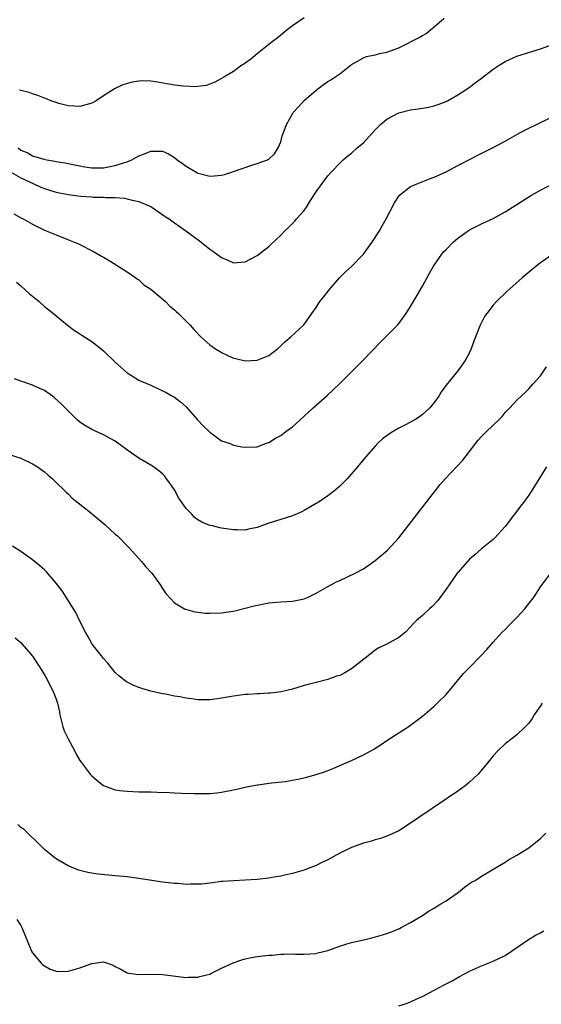
# Model space of a CAD drawing. Units: inches. Extents: x 2502000 to 2505000, y 1488000 to 1491000.
# Drawn here: x 2502437 to 2502525, y 1488302 to 1488469 of the extents above; entities that cross this region are included whole.
import ezdxf

# ---------------------------------------------------------------- set-up
doc = ezdxf.new("R2010")
doc.units = ezdxf.units.IN
doc.header["$MEASUREMENT"] = 0
doc.layers.add('LD25021488_10ft', color=120, linetype='Continuous')

msp = doc.modelspace()

# ---------------------------------------------------------------- linework, layer by layer
at = {"layer": 'LD25021488_10ft'}
for points, elevation in [([(2502436.58, 1488447), (2502437, 1488446.66), (2502438.17, 1488446.17), (2502439, 1488445.7), (2502440.89, 1488445.11), (2502441.39, 1488445), (2502442.77, 1488444.77), (2502443, 1488444.69), (2502444.48, 1488444.48), (2502445, 1488444.36), (2502446.15, 1488444.15), (2502447, 1488443.97), (2502447.82, 1488443.82), (2502449, 1488443.65), (2502449.63, 1488443.63), (2502451, 1488443.66), (2502453, 1488444.01), (2502454.54, 1488444.54), (2502455, 1488444.67), (2502455.8, 1488445), (2502456.57, 1488445.43), (2502457, 1488445.69), (2502457.97, 1488446.03), (2502459, 1488446.49), (2502459.56, 1488446.44), (2502461, 1488446.45), (2502461.99, 1488445.99), (2502463, 1488445.4), (2502463.5, 1488445), (2502464.36, 1488444.36), (2502465, 1488443.92), (2502465.56, 1488443.56), (2502466.51, 1488443), (2502467, 1488442.75), (2502469, 1488442.25), (2502469.73, 1488442.27), (2502471, 1488442.4), (2502471.49, 1488442.51), (2502473, 1488443.01), (2502476.11, 1488444.11), (2502477, 1488444.35), (2502478.79, 1488445), (2502479, 1488445.11), (2502479.98, 1488446.02), (2502480.56, 1488447), (2502481, 1488448.02), (2502481.27, 1488449), (2502481.97, 1488451), (2502483, 1488452.79), (2502483.13, 1488453), (2502484.01, 1488453.99), (2502485, 1488455.03), (2502487, 1488456.78), (2502487.28, 1488457), (2502488.27, 1488457.73), (2502489, 1488458.24), (2502489.47, 1488458.53), (2502490.15, 1488459), (2502491, 1488459.56), (2502493, 1488461.12), (2502495, 1488462.29), (2502495.52, 1488462.48), (2502497, 1488462.8), (2502497.8, 1488463), (2502499, 1488463.25), (2502501, 1488463.98), (2502504.35, 1488465.65), (2502505, 1488466.05), (2502505.63, 1488466.37), (2502506.37, 1488467), (2502507, 1488467.5), (2502508.69, 1488469)], 7970), ([(2502484.98, 1488469.02), (2502483, 1488467.66), (2502482.11, 1488467), (2502481, 1488466.12), (2502480.39, 1488465.61), (2502479.57, 1488465), (2502477, 1488462.94), (2502475.94, 1488462.06), (2502475, 1488461.39), (2502474.79, 1488461.21), (2502474.45, 1488461), (2502473, 1488459.98), (2502471.36, 1488459), (2502471, 1488458.77), (2502469.85, 1488458.15), (2502469, 1488457.8), (2502468.4, 1488457.6), (2502467, 1488457.4), (2502466.64, 1488457.36), (2502464.55, 1488457.45), (2502463, 1488457.66), (2502459.78, 1488458.22), (2502459, 1488458.3), (2502457.64, 1488458.36), (2502457, 1488458.31), (2502455.85, 1488458.15), (2502454.3, 1488457.7), (2502452.95, 1488457.05), (2502451, 1488455.82), (2502449.76, 1488455), (2502449, 1488454.58), (2502447, 1488454), (2502446.08, 1488454.08), (2502445, 1488454.13), (2502443.46, 1488454.54), (2502443, 1488454.68), (2502442.11, 1488455), (2502441.34, 1488455.34), (2502441, 1488455.43), (2502439.91, 1488455.91), (2502439, 1488456.16), (2502438.4, 1488456.4), (2502437, 1488456.73), (2502436.8, 1488456.8)], 7980), ([(2502435.05, 1488443.05), (2502437, 1488441.94), (2502439.09, 1488441), (2502440.38, 1488440.38), (2502441, 1488440.15), (2502441.87, 1488439.87), (2502443, 1488439.52), (2502445, 1488439.1), (2502447.18, 1488438.82), (2502449, 1488438.71), (2502449.33, 1488438.67), (2502451, 1488438.67), (2502451.38, 1488438.62), (2502453, 1488438.63), (2502454.53, 1488438.53), (2502455, 1488438.42), (2502455.83, 1488438.17), (2502457, 1488437.95), (2502458.85, 1488437.15), (2502459, 1488437.1), (2502459.18, 1488437), (2502461.42, 1488435.42), (2502462.1, 1488435), (2502463, 1488434.35), (2502464.97, 1488433), (2502467.26, 1488431.26), (2502469, 1488429.87), (2502469.53, 1488429.53), (2502471, 1488428.44), (2502472.03, 1488428.03), (2502473, 1488427.57), (2502473.63, 1488427.63), (2502475, 1488427.72), (2502477, 1488428.8), (2502479, 1488430.35), (2502479.34, 1488430.66), (2502481, 1488432.25), (2502481.69, 1488433), (2502482.4, 1488433.6), (2502483, 1488434.22), (2502483.4, 1488434.6), (2502483.7, 1488435), (2502485, 1488436.43), (2502485.38, 1488437), (2502485.95, 1488437.95), (2502487, 1488439.6), (2502488.01, 1488441), (2502489, 1488442.3), (2502489.68, 1488443), (2502491, 1488444.43), (2502491.61, 1488445), (2502492.35, 1488445.65), (2502493, 1488446.14), (2502493.95, 1488447), (2502495, 1488447.88), (2502497, 1488450.08), (2502497.93, 1488451), (2502499, 1488451.9), (2502501, 1488452.94), (2502503, 1488453.47), (2502504.35, 1488453.65), (2502506.06, 1488453.94), (2502507, 1488454.14), (2502507.65, 1488454.35), (2502509, 1488454.86), (2502509.27, 1488455), (2502511, 1488456.01), (2502512.56, 1488457), (2502512.81, 1488457.19), (2502513, 1488457.3), (2502513.96, 1488458.04), (2502515, 1488458.81), (2502517, 1488460.35), (2502517.98, 1488461), (2502519, 1488461.65), (2502521, 1488462.55), (2502525, 1488463.8), (2502527, 1488464.52)], 7960), ([(2502435.83, 1488435.83), (2502437.13, 1488435.13), (2502437.42, 1488435), (2502439, 1488434.09), (2502441, 1488433.11), (2502443, 1488432.28), (2502445.35, 1488431.35), (2502446.75, 1488430.75), (2502449.41, 1488429.41), (2502450.69, 1488428.69), (2502451, 1488428.49), (2502451.95, 1488427.95), (2502453, 1488427.31), (2502453.18, 1488427.18), (2502455, 1488426.04), (2502456.47, 1488425), (2502456.77, 1488424.77), (2502457, 1488424.65), (2502457.85, 1488423.85), (2502459, 1488423.12), (2502461.49, 1488421), (2502462.23, 1488420.23), (2502463, 1488419.62), (2502463.32, 1488419.32), (2502463.69, 1488419), (2502465, 1488417.7), (2502465.68, 1488417), (2502466.29, 1488416.29), (2502467.49, 1488415), (2502469, 1488413.67), (2502469.98, 1488413), (2502470.62, 1488412.62), (2502471, 1488412.37), (2502471.95, 1488411.95), (2502473, 1488411.41), (2502473.34, 1488411.34), (2502475, 1488410.94), (2502477, 1488411.05), (2502479, 1488411.89), (2502480.47, 1488413), (2502481, 1488413.48), (2502481.77, 1488414.23), (2502482.72, 1488415), (2502484.95, 1488417.05), (2502485.77, 1488418.23), (2502486.26, 1488419), (2502487, 1488420), (2502487.65, 1488421), (2502488.26, 1488421.74), (2502489.22, 1488423), (2502490.98, 1488425.02), (2502491.97, 1488426.03), (2502493, 1488426.94), (2502495.02, 1488429), (2502496.43, 1488431), (2502497.71, 1488433), (2502498.16, 1488433.84), (2502498.88, 1488435), (2502500.27, 1488437.73), (2502501, 1488438.84), (2502501.14, 1488439), (2502503, 1488440.46), (2502504.2, 1488441), (2502504.77, 1488441.23), (2502506.22, 1488441.78), (2502507, 1488442.04), (2502507.64, 1488442.36), (2502509, 1488442.95), (2502511, 1488444.04), (2502513, 1488445.08), (2502514.28, 1488445.72), (2502515.61, 1488446.39), (2502517, 1488447.07), (2502519, 1488448.16), (2502521, 1488449.31), (2502522.1, 1488449.9), (2502525, 1488451.29), (2502527, 1488452.3)], 7950), ([(2502436.26, 1488424.26), (2502437, 1488423.65), (2502437.74, 1488423), (2502438.39, 1488422.39), (2502440.08, 1488421), (2502441, 1488420.19), (2502442.51, 1488419), (2502443, 1488418.57), (2502444.93, 1488417), (2502446.09, 1488416.09), (2502447, 1488415.56), (2502447.32, 1488415.32), (2502449, 1488414.22), (2502450.63, 1488413), (2502451, 1488412.68), (2502453, 1488410.71), (2502455, 1488408.91), (2502456.18, 1488408.18), (2502457, 1488407.71), (2502459, 1488406.83), (2502461, 1488405.9), (2502461.6, 1488405.6), (2502462.66, 1488405), (2502463, 1488404.79), (2502464.02, 1488404.02), (2502465, 1488403.16), (2502466.89, 1488401), (2502467.92, 1488399.92), (2502468.91, 1488399), (2502469, 1488398.9), (2502470.07, 1488398.07), (2502471, 1488397.42), (2502472.29, 1488397), (2502472.77, 1488396.77), (2502473, 1488396.7), (2502474.42, 1488396.42), (2502475, 1488396.32), (2502477, 1488396.38), (2502478.61, 1488397), (2502479, 1488397.14), (2502480.12, 1488397.88), (2502481, 1488398.33), (2502481.88, 1488399), (2502483, 1488399.81), (2502484.32, 1488401), (2502485.74, 1488402.26), (2502486.53, 1488403), (2502488.9, 1488405.11), (2502491, 1488407.1), (2502494.91, 1488411), (2502497.9, 1488414.1), (2502500.77, 1488417), (2502501, 1488417.26), (2502502.24, 1488419), (2502503, 1488420.14), (2502504.03, 1488421.97), (2502505, 1488423.63), (2502506.2, 1488425.8), (2502506.89, 1488427), (2502507, 1488427.17), (2502508.27, 1488429), (2502508.59, 1488429.41), (2502509, 1488429.84), (2502510.16, 1488431), (2502511, 1488431.74), (2502513, 1488433.14), (2502514.22, 1488433.78), (2502515, 1488434.17), (2502517, 1488435.08), (2502519, 1488436.17), (2502520.27, 1488437), (2502521, 1488437.45), (2502521.94, 1488438.06), (2502523.48, 1488439), (2502525, 1488439.85), (2502527.16, 1488441)], 7940), ([(2502527.08, 1488429), (2502525, 1488427.57), (2502524.25, 1488427), (2502523.57, 1488426.43), (2502521.89, 1488425), (2502519.28, 1488422.72), (2502517.52, 1488421), (2502517, 1488420.4), (2502515.9, 1488419), (2502515.54, 1488418.46), (2502514.76, 1488417), (2502513.7, 1488414.3), (2502513.27, 1488413), (2502513, 1488412.39), (2502512.25, 1488411), (2502511, 1488409.26), (2502509, 1488406.84), (2502508.22, 1488405.78), (2502507.77, 1488405), (2502507, 1488403.93), (2502506.26, 1488403), (2502505.59, 1488402.41), (2502505, 1488401.87), (2502504.49, 1488401.51), (2502503.71, 1488401), (2502502.13, 1488400.13), (2502501, 1488399.55), (2502500.06, 1488399), (2502499.4, 1488398.6), (2502498.26, 1488397.74), (2502497.46, 1488397), (2502497, 1488396.53), (2502495.36, 1488394.64), (2502494, 1488393), (2502492.25, 1488391), (2502491.64, 1488390.36), (2502491, 1488389.74), (2502490.17, 1488389), (2502489, 1488388.1), (2502487.35, 1488387), (2502487, 1488386.78), (2502485, 1488385.61), (2502484.59, 1488385.41), (2502483, 1488384.72), (2502481, 1488384.1), (2502479, 1488383.46), (2502477, 1488382.74), (2502475.55, 1488382.45), (2502475, 1488382.32), (2502473.63, 1488382.37), (2502473, 1488382.36), (2502471.4, 1488382.6), (2502471, 1488382.63), (2502470.69, 1488382.69), (2502469.45, 1488383), (2502469, 1488383.09), (2502467.66, 1488383.66), (2502467, 1488384.02), (2502466.42, 1488384.42), (2502465.96, 1488385), (2502465, 1488385.97), (2502463.73, 1488387.73), (2502463, 1488389.1), (2502462.23, 1488390.23), (2502461.68, 1488391), (2502461.41, 1488391.41), (2502461, 1488391.83), (2502460.35, 1488392.35), (2502459.44, 1488393), (2502459, 1488393.29), (2502457, 1488394.51), (2502456.25, 1488395), (2502455.52, 1488395.52), (2502453.2, 1488397.2), (2502453, 1488397.34), (2502452.26, 1488397.74), (2502451, 1488398.46), (2502449, 1488399.32), (2502447.94, 1488399.94), (2502447, 1488400.58), (2502446.53, 1488401), (2502445, 1488402.48), (2502443.76, 1488403.76), (2502442.72, 1488404.72), (2502442.35, 1488405), (2502441, 1488405.92), (2502439.31, 1488406.69), (2502439, 1488406.85), (2502437.4, 1488407.4), (2502437, 1488407.52), (2502435.92, 1488407.92)], 7930), ([(2502435, 1488395.1), (2502437, 1488394.51), (2502439, 1488393.53), (2502439.85, 1488393), (2502441, 1488392.17), (2502441.62, 1488391.62), (2502442.35, 1488391), (2502443, 1488390.39), (2502444.42, 1488389), (2502444.7, 1488388.7), (2502445, 1488388.44), (2502445.71, 1488387.71), (2502448.51, 1488385.49), (2502451.24, 1488383.24), (2502453, 1488381.64), (2502453.35, 1488381.35), (2502455.32, 1488379.32), (2502457.45, 1488377), (2502458.14, 1488376.14), (2502459.17, 1488375), (2502460.65, 1488373), (2502461, 1488372.43), (2502461.58, 1488371.58), (2502463, 1488370.01), (2502464.71, 1488369), (2502464.91, 1488368.91), (2502466.49, 1488368.49), (2502467, 1488368.41), (2502468.26, 1488368.26), (2502469, 1488368.22), (2502471, 1488368.28), (2502472.54, 1488368.54), (2502473, 1488368.59), (2502476.5, 1488369.5), (2502479, 1488369.97), (2502481, 1488370.15), (2502483, 1488370.26), (2502485, 1488370.67), (2502485.24, 1488370.76), (2502485.75, 1488371), (2502487, 1488371.64), (2502489, 1488372.78), (2502490.46, 1488373.54), (2502491, 1488373.76), (2502493.64, 1488375), (2502495, 1488375.76), (2502497, 1488377.14), (2502498.02, 1488377.98), (2502499.09, 1488378.91), (2502501, 1488380.97), (2502504.1, 1488385), (2502505.62, 1488387), (2502507.19, 1488389), (2502508, 1488390), (2502508.86, 1488391), (2502511.83, 1488394.17), (2502513, 1488395.64), (2502514.02, 1488397), (2502514.46, 1488397.54), (2502515, 1488398.13), (2502515.85, 1488399), (2502517.96, 1488401), (2502518.48, 1488401.52), (2502519, 1488402.21), (2502519.4, 1488402.6), (2502519.79, 1488403), (2502521, 1488404.32), (2502521.73, 1488405), (2502522.41, 1488405.59), (2502523, 1488406.2), (2502523.7, 1488407), (2502525, 1488408.45), (2502526.04, 1488409.96)], 7920), ([(2502526.04, 1488393), (2502524.1, 1488389.9), (2502523, 1488388.23), (2502522.11, 1488387), (2502521.62, 1488386.38), (2502521, 1488385.53), (2502520.57, 1488385), (2502519, 1488382.89), (2502517.29, 1488381), (2502517, 1488380.72), (2502515, 1488379.13), (2502513.86, 1488378.14), (2502513, 1488377.37), (2502512.65, 1488377), (2502511, 1488375.15), (2502510.89, 1488375), (2502509, 1488372.28), (2502507.63, 1488370.37), (2502506.65, 1488369.35), (2502506.21, 1488369), (2502505, 1488367.85), (2502504.01, 1488367), (2502503.5, 1488366.5), (2502503, 1488365.92), (2502502.11, 1488365), (2502501, 1488364.1), (2502499, 1488363), (2502497.63, 1488362.37), (2502497, 1488362), (2502495.82, 1488361), (2502493, 1488358.81), (2502491.84, 1488358.16), (2502491, 1488357.71), (2502490.44, 1488357.56), (2502489, 1488357.02), (2502487, 1488356.52), (2502486.31, 1488356.31), (2502485, 1488355.99), (2502483, 1488355.36), (2502481.07, 1488354.93), (2502479.28, 1488354.72), (2502479, 1488354.71), (2502477.41, 1488354.59), (2502477, 1488354.59), (2502475.52, 1488354.48), (2502475, 1488354.46), (2502473, 1488354.2), (2502471.97, 1488354.03), (2502471, 1488353.83), (2502470.25, 1488353.75), (2502469, 1488353.55), (2502468.42, 1488353.58), (2502467, 1488353.56), (2502466.33, 1488353.67), (2502465, 1488353.83), (2502463.95, 1488354.05), (2502463, 1488354.2), (2502461.49, 1488354.51), (2502461, 1488354.57), (2502459.01, 1488355.01), (2502457.47, 1488355.47), (2502457, 1488355.64), (2502456.05, 1488356.05), (2502455, 1488356.56), (2502454.72, 1488356.72), (2502454.41, 1488357), (2502453.61, 1488357.61), (2502453, 1488358.17), (2502452.37, 1488359), (2502451.76, 1488359.76), (2502451, 1488360.54), (2502450.66, 1488361), (2502449.08, 1488363), (2502449, 1488363.12), (2502448.33, 1488364.33), (2502447.94, 1488365), (2502446.94, 1488367), (2502446.34, 1488368.34), (2502444.03, 1488372.03), (2502443, 1488373.31), (2502441.28, 1488375.28), (2502441, 1488375.55), (2502440.24, 1488376.24), (2502439, 1488377.26), (2502437, 1488378.66), (2502435.58, 1488379.58)], 7910), ([(2502436.07, 1488364.07), (2502437, 1488363.26), (2502437.25, 1488363), (2502439, 1488360.96), (2502440.29, 1488359), (2502441, 1488357.81), (2502441.46, 1488357), (2502441.95, 1488355.95), (2502442.47, 1488355), (2502443, 1488353.68), (2502443.21, 1488353), (2502443.54, 1488351.54), (2502443.63, 1488351), (2502443.85, 1488350.15), (2502444.13, 1488349), (2502444.34, 1488348.34), (2502445, 1488346.97), (2502446.08, 1488345), (2502446.38, 1488344.38), (2502447, 1488343.31), (2502447.2, 1488343), (2502448.73, 1488341), (2502449, 1488340.7), (2502449.93, 1488339.93), (2502451, 1488339.08), (2502453, 1488338.31), (2502453.77, 1488338.23), (2502455, 1488338.08), (2502455.97, 1488338.03), (2502457, 1488338.01), (2502458.04, 1488337.96), (2502459, 1488337.96), (2502460.1, 1488337.91), (2502462.15, 1488337.85), (2502463, 1488337.81), (2502464.22, 1488337.78), (2502466.3, 1488337.7), (2502468.32, 1488337.68), (2502469, 1488337.72), (2502470.19, 1488337.81), (2502471, 1488337.92), (2502473, 1488338.3), (2502473.55, 1488338.45), (2502475.19, 1488338.81), (2502477, 1488339.18), (2502477.2, 1488339.2), (2502479, 1488339.46), (2502479.5, 1488339.5), (2502481.75, 1488339.75), (2502483, 1488339.95), (2502484.18, 1488340.18), (2502485, 1488340.37), (2502487, 1488340.9), (2502488.57, 1488341.43), (2502490.01, 1488341.99), (2502491.4, 1488342.6), (2502493, 1488343.32), (2502495, 1488344.28), (2502496.36, 1488345), (2502496.76, 1488345.24), (2502497.99, 1488346.01), (2502499, 1488346.7), (2502502.57, 1488349), (2502503, 1488349.3), (2502505, 1488350.82), (2502507, 1488352.51), (2502507.52, 1488353), (2502509, 1488354.46), (2502511.97, 1488358.03), (2502512.9, 1488359), (2502514.87, 1488361), (2502515.92, 1488362.08), (2502517, 1488363.33), (2502518.53, 1488365), (2502519, 1488365.49), (2502519.76, 1488366.24), (2502520.48, 1488367), (2502521, 1488367.52), (2502522.35, 1488369), (2502522.65, 1488369.35), (2502523.53, 1488370.47), (2502523.9, 1488371), (2502525, 1488372.69), (2502527, 1488375.42)], 7900), ([(2502525.26, 1488353), (2502525, 1488352.53), (2502523.93, 1488351), (2502523.57, 1488350.43), (2502523, 1488349.64), (2502522.71, 1488349.29), (2502522.39, 1488349), (2502521, 1488347.64), (2502520.21, 1488347), (2502519, 1488346.09), (2502517.85, 1488345), (2502517, 1488344.11), (2502516.13, 1488343), (2502515.61, 1488342.39), (2502515, 1488341.63), (2502514.45, 1488341), (2502513, 1488339.63), (2502512.24, 1488339), (2502511, 1488338.12), (2502504.37, 1488333.63), (2502503, 1488332.69), (2502501, 1488331.41), (2502499.37, 1488330.63), (2502499, 1488330.47), (2502497.9, 1488330.1), (2502497, 1488329.86), (2502496.36, 1488329.64), (2502495, 1488329.3), (2502493, 1488328.58), (2502491, 1488327.61), (2502489.89, 1488327), (2502489, 1488326.49), (2502487.98, 1488326.02), (2502487, 1488325.51), (2502485.63, 1488325), (2502485, 1488324.75), (2502483, 1488324.15), (2502481.93, 1488323.93), (2502481, 1488323.71), (2502479.48, 1488323.48), (2502479, 1488323.39), (2502477, 1488323.16), (2502475, 1488323.02), (2502473, 1488322.94), (2502471.21, 1488322.79), (2502471, 1488322.79), (2502469.44, 1488322.56), (2502469, 1488322.54), (2502467.62, 1488322.38), (2502467, 1488322.34), (2502465.66, 1488322.34), (2502465, 1488322.32), (2502463.56, 1488322.44), (2502463, 1488322.46), (2502461, 1488322.72), (2502457, 1488323.33), (2502455, 1488323.58), (2502453, 1488323.78), (2502451.86, 1488323.86), (2502450.04, 1488324.04), (2502449, 1488324.19), (2502448.32, 1488324.32), (2502446.75, 1488324.75), (2502445.32, 1488325.32), (2502445, 1488325.48), (2502443, 1488326.64), (2502442.54, 1488327), (2502441, 1488328.25), (2502440.64, 1488328.64), (2502437.59, 1488331.59), (2502437, 1488331.96), (2502436.47, 1488332.47)], 7890), ([(2502436.35, 1488316.35), (2502437, 1488315.33), (2502437.2, 1488315), (2502438.28, 1488312.28), (2502438.89, 1488310.89), (2502439, 1488310.74), (2502440.42, 1488309), (2502440.71, 1488308.71), (2502441, 1488308.53), (2502441.99, 1488307.99), (2502443, 1488307.65), (2502443.59, 1488307.59), (2502445, 1488307.6), (2502447, 1488308.19), (2502449, 1488308.95), (2502451, 1488309.2), (2502452.66, 1488308.66), (2502453, 1488308.42), (2502453.96, 1488307.96), (2502455, 1488307.33), (2502455.27, 1488307.27), (2502457, 1488307.07), (2502459, 1488307.14), (2502461, 1488307.06), (2502465, 1488306.55), (2502465.41, 1488306.59), (2502467, 1488306.62), (2502467.29, 1488306.71), (2502468.52, 1488307), (2502469, 1488307.14), (2502469.26, 1488307.26), (2502471, 1488308.13), (2502472.94, 1488309.06), (2502474.43, 1488309.57), (2502475, 1488309.7), (2502476.08, 1488309.92), (2502477, 1488310.08), (2502479, 1488310.33), (2502479.64, 1488310.36), (2502481, 1488310.49), (2502481.52, 1488310.48), (2502483, 1488310.54), (2502483.49, 1488310.51), (2502485, 1488310.5), (2502487, 1488310.61), (2502487.3, 1488310.7), (2502489, 1488311.12), (2502491, 1488311.87), (2502492.23, 1488312.23), (2502493, 1488312.49), (2502495.32, 1488313), (2502496.68, 1488313.32), (2502498.25, 1488313.75), (2502499, 1488314.01), (2502499.74, 1488314.26), (2502501.14, 1488314.86), (2502501.43, 1488315), (2502503, 1488315.86), (2502505, 1488317.05), (2502506.17, 1488317.83), (2502507, 1488318.29), (2502507.41, 1488318.59), (2502508.13, 1488319), (2502509, 1488319.53), (2502511.13, 1488321), (2502512.15, 1488321.85), (2502513, 1488322.46), (2502513.33, 1488322.67), (2502513.91, 1488323), (2502515, 1488323.71), (2502519, 1488326.07), (2502519.55, 1488326.45), (2502521, 1488327.26), (2502523, 1488328.53), (2502523.63, 1488329), (2502525, 1488330.1), (2502525.9, 1488331)], 7880), ([(2502501, 1488301.74), (2502502.11, 1488302.11), (2502503, 1488302.45), (2502504.19, 1488303), (2502505, 1488303.34), (2502507, 1488304.38), (2502508.71, 1488305.29), (2502509, 1488305.48), (2502510.04, 1488305.96), (2502511, 1488306.56), (2502511.3, 1488306.7), (2502513, 1488307.64), (2502515, 1488308.54), (2502517, 1488309.29), (2502519, 1488310.26), (2502520.06, 1488311), (2502522.99, 1488313.01), (2502524.25, 1488313.75), (2502525, 1488314.12), (2502525.54, 1488314.46)], 7870)]:
    msp.add_lwpolyline(points, dxfattribs=dict(at, elevation=elevation))

doc.saveas('drawing.dxf')
